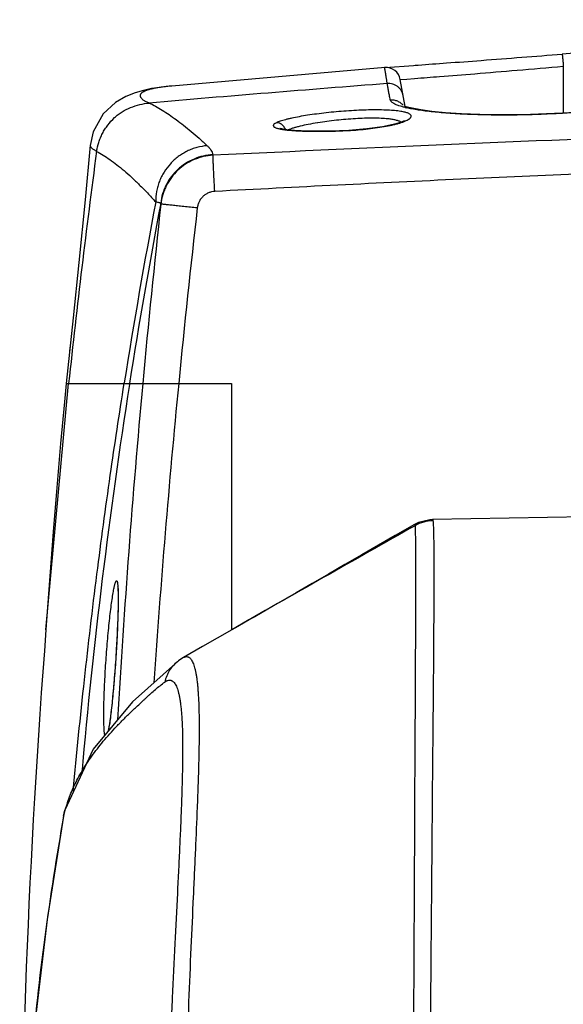
# Model space of a CAD drawing. Units: inches. Extents: x -1144 to 62, y -611 to 153.
# Drawn here: x -973 to -944, y -483 to -429 of the extents above; entities that cross this region are included whole.
import ezdxf

# ---------------------------------------------------------------- set-up
doc = ezdxf.new("R2010")
doc.units = ezdxf.units.IN
doc.header["$LTSCALE"] = 0.6431102362
doc.header["$MEASUREMENT"] = 0
doc.layers.get('0').update_dxf_attribs({"linetype": 'CONTINUOUS'})
doc.layers.add('06___PRT_ALL_SURFS', color=7, linetype='CONTINUOUS')

msp = doc.modelspace()

# ---------------------------------------------------------------- linework, layer by layer
at = {"color": 7, "linetype": 'Continuous'}
for p, q in [((-953.5518187457494, -432.0087250487931), (-965.1226696894494, -433.0202640720931)), ((-953.5773405467494, -432.0113048436932), (-953.5517966888493, -432.0087232158932)), ((-953.5518232568494, -432.0087355078932), (-952.0102611633496, -431.8986930762931)), ((-952.0102611633496, -431.8986930762931), (-951.9232097038494, -431.8924910141931)), ((-951.9232097038494, -431.8924910141931), (-951.7495317510494, -431.8800903047932)), ((-943.8780925965492, -431.9461920840931), (-943.8780925965492, -434.4885044194932)), ((-952.7233904201494, -432.6696498796932), (-952.3769931062494, -432.6412316108932)), ((-952.4665282447495, -434.1263876654932), (-952.7233904201494, -432.6696498796932)), ((-952.3769931062494, -432.6412316108932), (-951.9450358969493, -432.6079267183931)), ((-965.1226873071494, -433.0202656882931), (-965.2666919294493, -433.0340534640931)), ((-952.4178717625493, -434.1421312792932), (-952.4812723511494, -434.1216169646931)), ((-939.3424819683493, -434.2285137383931), (-943.9273921362494, -434.5020339502931)), ((-943.9273915180493, -434.5020437900932), (-943.9266485548494, -434.4885044194932)), ((-943.9266485548494, -434.4885044194932), (-943.9266471601494, -434.4885043321931)), ((-952.8364745660493, -435.0318004780931), (-953.0475568153496, -435.0924799186932)), ((-952.8364799046493, -435.0317842910931), (-952.8347788552493, -435.0312316773931)), ((-952.6242082553496, -434.9541619128931), (-952.8347788552493, -435.0312316773931)), ((-952.8347788552493, -435.0312316773931), (-952.7139251286494, -435.0146542311932)), ((-957.2409017213496, -435.4634859078931), (-957.6998889410494, -435.4610648577931)), ((-957.1326299660493, -435.4635264844931), (-957.2409017213496, -435.4634859078931)), ((-969.5452816214496, -436.2381152974932), (-969.5453880171493, -436.2393193593932)), ((-962.8966747270496, -436.7453215760931), (-962.8884435716493, -436.7796942490932)), ((-971.9523368886495, -462.5234998029931), (-970.7208116172494, -449.1635676436932)), ((-970.8537920525495, -449.1635720590932), (-961.8780925965492, -449.1635720590932)), ((-967.7089299041493, -449.1635720591931), (-967.7016454634494, -449.1175921394931)), ((-967.4240151719493, -449.2072120376931), (-967.4171833836494, -449.1635720578931)), ((-961.8780925965492, -449.1635720590932), (-961.8780925965492, -462.5275105098931)), ((-935.3780925965492, -456.2718759689931), (-950.9799700226497, -456.5442039551932)), ((-951.7281686423494, -456.7024352541931), (-951.9483888425493, -456.8115323639931)), ((-951.9483815147495, -456.8115281800931), (-951.9483279664495, -456.8114972302931)), ((-961.8655026505493, -462.5275105098931), (-961.8693240567494, -462.5297025099931)), ((-964.7533633318494, -464.2030679174931), (-964.7536586835497, -464.2032856349932)), ((-964.4900605440494, -464.0312082178932), (-964.4900332886493, -464.0311926208931)), ((-971.0009065490494, -472.6402599016931), (-971.0008879175493, -472.6401553234932)), ((-971.0008879175493, -472.6401553234932), (-970.9640765413493, -472.4738986881931)), ((-970.9605883156494, -472.4602425102931), (-970.9929756815494, -472.6408182935932)), ((-970.9340195337494, -472.3355607368932), (-970.9834042732492, -472.5491403297931)), ((-970.9342044272495, -472.3362865847931), (-970.9640765413493, -472.4738986881931)), ((-970.9640574443497, -472.4737927175931), (-970.9623631185492, -472.4671724250932)), ((-970.9623631185492, -472.4671724250932), (-970.9606398183493, -472.4604889486932)), ((-970.9606395132494, -472.4603782263931), (-970.9280204018494, -472.3386163710932)), ((-970.9284402746492, -472.3137929116932), (-970.9606393787494, -472.4603777083931)), ((-970.9283909398494, -472.3136736944932), (-970.9342044272495, -472.3362865847931)), ((-970.9280204018494, -472.3386163710932), (-970.9220260147496, -472.3170943162932))]:
    msp.add_line(p, q, dxfattribs=at)
for points in [[(-767.8295370678494, -434.4885097108931), (-811.5838958841493, -432.2364375526931), (-855.8586101347495, -431.3065612061932), (-900.1333659368495, -432.2348689781932), (-943.9266483425496, -434.4885078711932)], [(-965.2666919294493, -433.0340534640931), (-965.7605961251494, -433.0913896525931), (-966.2212663351494, -433.1631514112931), (-966.6658157904494, -433.2561065977931), (-967.1192752362497, -433.3848804316931), (-967.6129088280493, -433.5804938652931), (-968.1871622566493, -433.9140705118932), (-968.8408341538493, -434.5229538333932), (-969.3881500202493, -435.5041997556932), (-969.5453818423492, -436.2392062557931)], [(-943.9266471601494, -434.4885043321931), (-944.7942666974493, -434.5339703541931), (-946.0902556398494, -434.5751204665931), (-947.3001542077493, -434.5843246479931), (-948.4074613368492, -434.5664573728931), (-949.3992512593494, -434.5262077125931), (-950.2669325420494, -434.4680126195931), (-951.0057196686495, -434.3959869430931), (-951.6127815528495, -434.3141225001932), (-952.0854493932494, -434.2270397828931), (-952.4178717625493, -434.1421312792932)], [(-952.5208894921493, -434.9138260375931), (-952.5023225766496, -434.8936230816931), (-952.5167700842494, -434.9016197041931), (-952.6242082553496, -434.9541619128931)], [(-957.6998889410494, -435.4610648577931), (-958.1115250455493, -435.4511512954932), (-958.4669937640493, -435.4327171549932), (-958.7598013798497, -435.4075157857932), (-958.9883735285492, -435.3778022909931), (-959.1521225781494, -435.3467439883931), (-959.2453169111494, -435.3209464741931), (-959.2585117600496, -435.3160611500932)], [(-953.0475568153496, -435.0924799186932), (-953.6944381002493, -435.2275906485932), (-954.5483053962494, -435.3448447342931), (-955.5152688837494, -435.4251191847931), (-956.5207910809494, -435.4607517690931), (-957.1404990315492, -435.4640543782932)], [(-969.5452689824493, -436.2379767698931), (-969.8259910589494, -439.2019711501931), (-970.1688684653494, -442.6025717258931), (-970.4828537076494, -445.5953364838932), (-970.7681061663493, -448.3185218605931), (-970.8537441934494, -449.1635720590932)], [(-970.6430492729494, -447.1246562411932), (-970.6626929667494, -447.2214506792931), (-970.6741388604494, -447.4214554708931)], [(-970.8537442628494, -449.1635720590932), (-970.9513739672494, -450.1564033296931), (-971.1606328829494, -452.4140813408931), (-971.3632366690497, -454.7985850788932), (-971.5537515834494, -457.2184907023931)], [(-950.9799391779494, -456.5442035012931), (-951.1161917127496, -456.5512031448931), (-951.7281686423494, -456.7024352541931)], [(-971.5537515834494, -457.2184907023931), (-971.9166614700492, -462.0301073583931), (-971.9544945585493, -462.5222122446932)], [(-968.0622138810494, -460.1855023618932), (-968.0622373969493, -460.1853917196931), (-968.0582337664492, -460.2139462267932), (-968.0516123628496, -460.2826918754931), (-968.0451445066493, -460.3845262036932), (-968.0398969438494, -460.5167560531931), (-968.0364101928494, -460.6779264135931), (-968.0350427271494, -460.8674204416931), (-968.0360235400494, -461.0850568804931), (-968.0395184620494, -461.3299968918931), (-968.0456768998497, -461.6007952851932), (-968.0545404995494, -461.8956755385931), (-968.0661209957493, -462.2122802547931), (-968.0803983791493, -462.5479191095931), (-968.0972567174497, -462.8995335087931), (-968.1165989373494, -463.2636874273932), (-968.1382414113492, -463.6367270216932), (-968.1619824226494, -464.0148043282932), (-968.1876082108496, -464.3939002443931), (-968.2148181573492, -464.7699209692931), (-968.2433689138493, -465.1389956672932), (-968.2729546081492, -465.4973964444931), (-968.3032598172496, -465.8416172813932), (-968.3340083825494, -466.1684969173932), (-968.3648563338494, -466.4751671523931), (-968.3954999791496, -466.7591485048931), (-968.4256465312494, -467.0184696725931), (-968.4549466264493, -467.2514592004931), (-968.4831008487497, -467.4569691394931), (-968.5098681650494, -467.6348146176932), (-968.5349024201494, -467.7846392073931), (-968.5577050253494, -467.9056391726932), (-968.5773409849494, -467.9961043884932), (-968.5856794041496, -468.0285494820931)], [(-964.7536590028494, -464.2032852026932), (-967.2556579059494, -466.4397227857932), (-969.3966611157492, -468.9973378776932), (-970.9284402746492, -472.3137929116932)], [(-964.4902838683496, -464.0313408299932), (-964.5881214160496, -464.0901715671931), (-964.7533633318494, -464.2030679174931)]]:
    msp.add_lwpolyline(points, dxfattribs=at)
for centre, radius, start, end in [((-853.2366173048496, -1578.145682317093), 1150.4393240941, 93.1282106128, 94.5220895261), ((-953.5111514664494, -432.8085643998932), 0.7999928915000001, 10.00077546029893, 94.74585461400088), ((-855.8722297810492, -1708.645260220393), 1279.4818774877, 94.37303473899999, 94.95341308419997), ((-951.0657117691493, -428.4212865751932), 5.93126607, 256.3256070799006, 257.1123347608997), ((-954.4966928861494, -451.9300312950932), 17.1317482846, 99.04549489320006, 99.16550332319993), ((-503.2792465170494, -498.9599904634931), 470.0865441791, 172.3724245131, 173.919215222), ((-632.5827458637494, -502.2255686170931), 339.3009490622, 169.3130909165, 170.9949368816), ((-654.6868689899493, -498.1201592409931), 316.5390923242, 169.3048134455001, 171.1028027924), ((-422.1701498269494, -499.2069411827931), 546.8247861137, 173.7238909483, 174.7491565450001), ((-986.1283770894496, -443.1102127032931), 20.7402279531, 10.22608829229993, 10.37375874480001), ((-373.8267550755494, -506.9165320206931), 593.7385259321, 173.493699071, 174.4180122177), ((-650.7944389429496, -498.7521974075931), 320.4824533199, 171.106691183, 174.9118694794), ((-424.5810252581493, -498.9819126518931), 544.4034339647, 174.7495196269, 176.6753186960999), ((-410.9350542546493, -503.2973859253931), 556.4541588898, 174.4172357624001, 176.0951718353001), ((-950.9158698752493, -458.6102353909931), 2.0026291873, 91.01837704240143, 120.2404472029018), ((-253.8242420135494, -1697.313763148793), 1423.3831235723, 119.370253543, 119.8304769574), ((-501.7222181235493, -499.1629351419932), 471.6557835638, 175.5445726118, 180.0000773690413), ((-973.7578877436496, -466.9705506586932), 5.291662316, 348.4846563644001, 349.2736495437002), ((-963.4902902811493, -474.3998782394931), 7.718075206, 161.0879091847004, 164.3441860036)]:
    msp.add_arc(centre, radius, start, end, dxfattribs=at)
for points, start_tangent, end_tangent in [([(-951.7495317510494, -431.8800903047932), (-950.2130466705493, -431.7687146373931), (-948.3287376766493, -431.6280970484931), (-943.9412069543494, -431.2876632760932)], (0.9974531901910741, 0.07132414302078216), (0.9968948639660457, 0.07874408040049424)), ([(-943.9412069497495, -431.2876633335931), (-943.9409664369493, -431.2876298753931), (-943.9406946599496, -431.2879886804931), (-943.9403919151492, -431.2887377464932), (-943.9400584992494, -431.2898750708931), (-943.9396947087494, -431.2913986514931), (-943.9393008400493, -431.2933064856932), (-943.9384240543494, -431.2982669056931), (-943.9363225925496, -431.3127106847932), (-943.9337730914494, -431.3330782550931), (-943.9307945286495, -431.3592414633931), (-943.9274064817495, -431.3910624470931), (-943.9236355027493, -431.4282904672932), (-943.9195126436493, -431.4706019625932), (-943.9150690315494, -431.5176721573931), (-943.9103357932497, -431.5691762764931), (-943.9001326845494, -431.6840788434931), (-943.8892500337497, -431.8113436417931), (-943.8780925965492, -431.9461920840931)], (0.6985477171285532, 0.7155634750981122), (0.08116271094555537, -0.9967008650302096)), ([(-953.4299321417494, -432.8880852319932), (-953.4462744124494, -432.7847349059932), (-953.4610722604492, -432.6881085468931), (-953.4756609868492, -432.5981913308931), (-953.4898511669493, -432.5148503695931), (-953.5029867438493, -432.4379196686932), (-953.5148815417494, -432.3673146739931), (-953.5355848108493, -432.2450010366931), (-953.5444731633493, -432.1932752826932), (-953.5523289027493, -432.1478423511932), (-953.5591438175494, -432.1087470491931), (-953.5649212580496, -432.0760492418931), (-953.5696508169493, -432.0498354615931), (-953.5733125596494, -432.0302110891931), (-953.5747362418497, -432.0229091260931), (-953.5758842740497, -432.0173092192931), (-953.5767534459494, -432.0134336859932), (-953.5773405467494, -432.0113048436932)], (-0.1632430805297083, 0.9865858790085996), (-0.3358411750994885, 0.9419186297700004)), ([(-951.9450358969493, -432.6079267183931), (-950.5879895553494, -432.5025000518932), (-948.6834466501492, -432.3500469052931), (-946.3858149120496, -432.1596703725932), (-943.8780925965492, -431.9461920840931)], (0.9970498047591392, 0.0767573242743829), (0.9963289616878921, 0.08560724327956783)), ([(-965.1231341525496, -433.0203068843932), (-965.4225618972495, -433.0509605153931), (-965.6932393792496, -433.0853095342931), (-965.9351557477494, -433.1233560721931), (-966.1488904527494, -433.1651580732931), (-966.3347628487494, -433.2107442754931), (-966.4927986802493, -433.2601147831932), (-966.6225604796492, -433.3132304727931), (-966.6766515301497, -433.3411759467932), (-966.7234068339494, -433.3700332540931), (-966.7627109488493, -433.3997915972931), (-966.7944482714496, -433.4304401528931), (-966.8184876102491, -433.4619656083931), (-966.8346693985493, -433.4943501197931), (-966.8428310598497, -433.5275753626931), (-966.8428100176494, -433.5616230122931), (-966.8344410349494, -433.5964742983932), (-966.8175331324493, -433.6321061368932), (-966.7918808917494, -433.6684930245931), (-966.7572787348497, -433.7056094311932), (-966.7135210840497, -433.7434298263931), (-966.6603981279494, -433.7819272236932), (-966.5976689147494, -433.8210639213931), (-966.5250785921494, -433.8607974351931), (-966.3492949529492, -433.9418848853932)], (-0.995813020950046, -0.09141349630302728), (0.9228664444480432, -0.3851201445157437)), ([(-952.5692440507494, -433.5438573820932), (-952.6085783140494, -433.4013726810932), (-952.6738607188496, -433.2675774046932), (-952.7626835196494, -433.1480586716931), (-952.8721116939495, -433.0474614132931), (-952.9984013259494, -432.9689851554932), (-953.1376158064494, -432.9155639682932), (-953.2843963703494, -432.8884945984931), (-953.4324762811493, -432.8880284489932)], (-0.1736479824244002, 0.9848077874387141), (-0.9961446065886188, -0.08772640859174365)), ([(-953.2700745502492, -433.7683151993932), (-953.3161325181494, -433.5224386457932), (-953.3380928493492, -433.4059204512931), (-953.3593146900495, -433.2937213739932), (-953.3793859201494, -433.1858302054931), (-953.3979324408493, -433.0822394271931), (-953.4324339441494, -432.8882765502931)], (-0.1844996992258975, 0.9828325701692804), (-0.1831486942707369, 0.983085223053894)), ([(-952.7948897121494, -434.0914180582931), (-952.8986081776494, -434.0539015950932), (-952.9898587411494, -434.0154765196932), (-953.0684980850494, -433.9761824379931), (-953.1344236697495, -433.9360629641931), (-953.1875878659494, -433.8951671106931), (-953.2279469164495, -433.8535442700932), (-953.2554570636495, -433.8112438354931), (-953.2700745502492, -433.7683151993932)], (-0.9476064369434192, 0.3194401988845449), (-0.1854225661818599, 0.9826588787318484)), ([(-953.2700745466493, -433.7683152416931), (-953.0737819639494, -433.7756271552931), (-952.8840917206494, -433.8300965868931), (-952.7143091746493, -433.9289770917931), (-952.5742695248492, -434.0662510761932)], (0.9962562083160952, 0.0864497969438758), (0.621046936902323, -0.7837733742378865)), ([(-969.2008675183496, -436.5524041915932), (-969.0869703159494, -436.0767207414931), (-968.9981460366494, -435.8363538179931), (-968.8863132365494, -435.5970597027932), (-968.7513790243494, -435.3619084470931), (-968.5958460028494, -435.1360937567931), (-968.2343104083493, -434.7343044639932), (-968.0332458246494, -434.5667368514931), (-967.8202095520494, -434.4210019144932), (-967.3611338344493, -434.1877627566931), (-966.8655120525493, -434.0256438693931), (-966.3493107128494, -433.9418813922931)], (0.1562081495964412, 0.9877241588620052), (0.996883993719994, 0.0788815762068361)), ([(-966.3500048008493, -433.9419472702932), (-966.0031204643494, -434.1197261527931), (-965.6435416227494, -434.3294159583932), (-965.2710513013493, -434.5710124766931), (-964.8853807430493, -434.8445146987931), (-964.4861982139495, -435.1499255100932), (-964.0731527900493, -435.4872513659931), (-963.6457612974492, -435.8565273895931), (-963.2034731679494, -436.2578033127932)], (0.9032438325600636, -0.4291276953800672), (0.7331919370808365, -0.6800217521518345)), ([(-748.8677418062492, -436.7796947739931), (-775.6062123993495, -435.6463117164931), (-788.9800651375494, -435.1974271403931), (-802.3564425886494, -434.8293944391932), (-815.7349177276494, -434.5433407000932), (-829.1150423380493, -434.3400317318931), (-842.4962822517492, -434.2187942847931), (-855.8780813188494, -434.1785870868932), (-869.2598828280493, -434.2187502785931), (-882.6411280503494, -434.3399953295931), (-896.0212578048496, -434.5433417692931), (-909.3997374192494, -434.8294131735931), (-922.7761189291493, -435.1974322944931), (-936.1499737495494, -435.6463024199932), (-962.8884435716493, -436.7796942490932)], (-0.9988448018687048, 0.04805269794577775), (-0.9988447688191808, -0.04805338492299205)), ([(-952.5648051288497, -434.4211704093931), (-952.7008392178494, -434.3963199868932), (-952.8539368665497, -434.3746248108931), (-953.2081677910494, -434.3411426577931), (-953.6201775983493, -434.3213339817931), (-954.0811442057494, -434.3153920792931), (-954.5809865597495, -434.3231093946931), (-955.1088118572494, -434.3439775121931), (-955.6529657277497, -434.3771394508931), (-956.2016014915494, -434.4215277082931), (-956.7428003495494, -434.4758655278931), (-957.2650834447495, -434.5387699004932), (-957.7574364866493, -434.6087741553931), (-958.2097296292494, -434.6843707160932), (-958.6125686879494, -434.7640397717931), (-958.7929180721494, -434.8049520421931), (-958.9580062300496, -434.8463513965931), (-959.1069398457494, -434.8880610709932), (-959.2389526412494, -434.9298793946932), (-959.3533369125495, -434.9715932130931), (-959.4493852692494, -435.0129893103932)], (-0.9791615154501192, 0.2030830536047419), (-0.9032371855832468, -0.4291416859029842)), ([(-952.4678862597493, -434.1844301522931), (-952.6416441118497, -434.1387687710931), (-952.7948897121494, -434.0914180582931)], (-0.9716028681518528, 0.2366175534466824), (-0.9476064369604196, 0.3194401988341138)), ([(-943.9273921362494, -434.5020339502931), (-945.2500251612494, -434.5652782773931), (-946.5461187585496, -434.5953518831931), (-947.7878878658493, -434.5937929428931), (-948.9510374935494, -434.5629850220931), (-950.0121472360496, -434.5056404280932), (-950.4978385226494, -434.4679176959932), (-950.9503783464494, -434.4246505280931), (-951.3676496358493, -434.3761930843932), (-951.7476140929492, -434.3228963093932), (-952.0884454935493, -434.2651021327931), (-952.3886229080496, -434.2031395057932)], (-0.9981805698538035, -0.06029552194264692), (-0.9747934279697787, 0.2231093292243236)), ([(-953.3943375113496, -434.8029071161932), (-953.5729171350496, -434.7874276847932), (-953.7662406086496, -434.7760435829931), (-954.1920339393494, -434.7656833435931), (-954.6605019505494, -434.7716899466931), (-955.1592173315494, -434.7934389716931), (-955.6749046850493, -434.8298189583932), (-956.1940990236494, -434.8794083931932), (-956.7034053321497, -434.9405221864931), (-957.1901236591493, -435.0113366066931)], (-0.9947823931371363, 0.1020195584402901), (-0.987563416644974, -0.1572211757509335)), ([(-952.9669260099497, -434.8708863798931), (-953.1621175379494, -434.8327894155931), (-953.3943375113496, -434.8029071161932)], (-0.9725516560659062, 0.2326870780328447), (-0.9947823931398058, 0.1020195584142621)), ([(-952.6851941889496, -434.9770453626932), (-952.7378309484494, -434.9475707154932), (-952.8024873468494, -434.9199827659932), (-952.8789301302493, -434.8943863721931), (-952.9669260099497, -434.8708863798931)], (-0.8374137100501047, 0.5465695547870546), (-0.97255165606062, 0.2326870780549396)), ([(-952.7139257242494, -435.0146451826931), (-952.5493476678495, -434.9570731579931), (-952.4107354122493, -434.8991555496931)], (0.9516074445194828, 0.3073162402722961), (0.9076456986777708, 0.4197371626050533)), ([(-952.1340393068493, -434.6630728771931), (-952.1343922491493, -434.6450147560931), (-952.1383412865492, -434.6272509563931), (-952.1569979180496, -434.5926950592931), (-952.1899497432494, -434.5595826602931), (-952.2371373039492, -434.5280912343932), (-952.2984748673492, -434.4983899164931), (-952.3737257241493, -434.4705999216931), (-952.4625993436493, -434.4448253822931), (-952.5648051288497, -434.4211704093931)], (0.07929626604547893, 0.9968510932888848), (-0.979161515448388, 0.2030830536130881)), ([(-952.4107354122493, -434.8991555496931), (-952.2958781523494, -434.8394337142931), (-952.2496875898494, -434.8098479696931), (-952.2111199001497, -434.7805355840931)], (0.9076456987885404, 0.4197371623655246), (0.7658628948376791, 0.6430039084724525)), ([(-952.2111199001497, -434.7805355840931), (-952.1791662786494, -434.7503881273931), (-952.1556326140494, -434.7207010945932), (-952.1405724442494, -434.6915656297932), (-952.1340393068493, -434.6630728771931)], (0.7658628948885164, 0.6430039084119015), (0.07976261173268376, 0.9968138872274912)), ([(-959.4493852692494, -435.0129893103932), (-959.5122711970494, -435.0460968730931), (-959.5606910884494, -435.0787814735932), (-959.5943759867495, -435.1108918990931), (-959.6056237223494, -435.1266869332932), (-959.6131329349494, -435.1422890856932), (-959.6169022360492, -435.1576846069931), (-959.6169302374493, -435.1728597476931), (-959.6132155506492, -435.1878007584932), (-959.6057588121494, -435.2024938643931), (-959.5945736327493, -435.2169251256931), (-959.5796787422495, -435.2310805372931), (-959.5388347957494, -435.2585077920932), (-959.4833866774493, -435.2846641336932), (-959.4135963618494, -435.3094437700931), (-959.3297868254493, -435.3327443114932), (-959.2323202427493, -435.3544662904931), (-959.1216813189494, -435.3745194237931), (-958.9983825157493, -435.3928155360932), (-958.7161837808493, -435.4238113690931)], (-0.9032536491067192, -0.4291070325401295), (0.9960639687502736, -0.08863729552199859)), ([(-959.2167202230493, -435.0677154925932), (-959.3308683877493, -435.0252849131932), (-959.4493852564494, -435.0129894839931)], (-0.8865648695381662, 0.4626042932148109), (-0.9995854393879052, -0.02879148074845524)), ([(-958.9622893644494, -435.3757084729932), (-959.0599328238493, -435.1952778831931), (-959.2167202230493, -435.0677154925932)], (-0.3003289007305204, 0.9538357046085018), (-0.8865648696232015, 0.4626042930518433)), ([(-957.2255546455493, -435.0170152190931), (-957.7252321157492, -435.1059851972931), (-958.1654613217494, -435.2018169936932), (-958.3591171989494, -435.2514856972932), (-958.5332269204494, -435.3019099995931), (-958.6864161163493, -435.3527713281931), (-958.8175087837494, -435.4037001456932)], (-0.9872319441308272, -0.1592893232067596), (-0.9204056786456124, -0.3909646873016924)), ([(-958.7161837808493, -435.4238113690931), (-958.2776036360493, -435.4525999939931), (-957.7801538045494, -435.4671723290932)], (0.9960639687496792, -0.08863729552867855), (0.9998861050035858, -0.01509228348390241)), ([(-957.1633784258496, -435.4704046562931), (-956.6461911567494, -435.4688405736932), (-956.3812488662494, -435.4650752696932), (-956.1110066182492, -435.4581838932932), (-955.5600402746494, -435.4340263598932), (-955.0064613492493, -435.3954297546932), (-954.4656169155493, -435.3427453456931), (-953.9533284424493, -435.2770693428931), (-953.4850670088497, -435.2000966032932), (-953.0752425293497, -435.1141228640931)], (0.9999999619178066, -0.0002759789588892922), (0.9727873855185136, 0.2316995955457299)), ([(-953.0752425293497, -435.1141228640931), (-952.8832565108493, -435.0650204127932), (-952.7139257242494, -435.0146451826931)], (0.9727873855263288, 0.2316995955129168), (0.9516084697762792, 0.3073130655374879)), ([(-748.9589424629494, -438.7415926271931), (-762.3137999053495, -438.0777733332932), (-775.6724138024495, -437.4922756417931), (-789.0343385697495, -436.9870155265932), (-802.3991568417492, -436.5652580438932), (-815.7664713105493, -436.2312271730931), (-829.1358359677495, -435.9889425457932), (-855.8780758610493, -435.7917735173932), (-869.2495526453495, -435.8415743679931), (-882.6203296089494, -435.9889803406932), (-895.9897013039495, -436.2312239438932), (-909.3570200259494, -436.5652556426932), (-922.7218422699492, -436.9870285001932), (-936.0837692504493, -437.4922958172932), (-949.4423833984496, -438.0777844300932), (-962.7972406250494, -438.7415957368931)], (-0.9986194197872648, 0.05252860576625397), (-0.9986194230809652, -0.05252854314979565)), ([(-957.7801538045494, -435.4671723290932), (-957.6287547851492, -435.4689428662932), (-957.1633784258496, -435.4704046562931)], (0.9998861050024238, -0.01509228356088069), (0.9999999651903564, -0.0002638546678660973)), ([(-969.5453752111493, -436.2391706125932), (-969.5430783082494, -436.2770193977931), (-969.5296628328496, -436.3149291304931), (-969.5048765093494, -436.3530512731932), (-969.4684669624494, -436.3915373253931), (-969.4201660902494, -436.4305445926931), (-969.3596730401492, -436.4702424722931), (-969.2866828687494, -436.5108018716932), (-969.2008906331495, -436.5523936980931)], (-0.08363497883026387, -0.9964964577538956), (0.9095748846837132, -0.4155400451853105)), ([(-963.2034731682494, -436.2578033070931), (-963.7600688653496, -436.3552656918932), (-964.0303130599492, -436.4430279191931), (-964.2913115985492, -436.5559215097932), (-964.5407164120494, -436.6928479171931), (-964.7764219287494, -436.8525215008931), (-965.1985385648494, -437.2345173860932), (-965.5426893843494, -437.6878658936932), (-965.6813731037494, -437.9363317201932), (-965.7961747651494, -438.1964440111931), (-965.8859958586495, -438.4659954857931), (-965.9499456300493, -438.7425538952932), (-965.9985850251494, -439.3048868790931)], (-0.9969190183560416, -0.0784376876254448), (0.008764024406512192, -0.9999615952006368)), ([(-963.2034731679494, -436.2578033127932), (-963.0923034808493, -436.3738021247931), (-963.0042218180496, -436.4938908953931), (-962.9390647612497, -436.6178171090932), (-962.8966747270496, -436.7453215760931)], (0.7331835678269217, -0.6800307756775317), (0.2337011234595553, -0.9723084823726171)), ([(-969.2062709990494, -436.5642615456931), (-968.8526487949492, -436.7669033819931), (-968.4863883719496, -437.0089683734931), (-968.1071587452493, -437.2906970050931), (-967.7145379682497, -437.6123535618931), (-967.3080421658493, -437.9742272365932), (-966.8870580281492, -438.3766673706932), (-966.4508802132492, -438.8200619184931), (-965.9985850860494, -439.3048868807932)], (0.8847463992661264, -0.4660727507435123), (0.6734285613398363, -0.7392523065718214)), ([(-962.8966747270496, -436.7453215760931), (-963.9185052005494, -436.9812050233932), (-964.7973642803496, -437.5498973448931), (-965.4258529006496, -438.3819027301931), (-965.7271679741493, -439.3755477674931)], (-0.998576376866046, -0.05334059959431108), (-0.1168920859080171, -0.9931446220224288)), ([(-962.8884435698494, -436.7796942502931), (-963.4099968462494, -436.8527828934932), (-963.6644572638494, -436.9232355417931), (-963.9115820375495, -437.0156957856931), (-964.3763651838493, -437.2633728608931), (-964.7905025560493, -437.5882145157931), (-965.1413856221493, -437.9799129429931), (-965.4180235819496, -438.4265068510932), (-965.5258446044493, -438.6663021202932), (-965.6121130101494, -438.9146943145931), (-965.7176102623494, -439.4281409131931)], (-0.9986766539863317, -0.05142898776628572), (-0.1140202548451099, -0.9934784252740751)), ([(-962.7972406250494, -438.7415957368931), (-962.8305575451494, -438.0538632559931), (-962.8456370215497, -437.7370097897931), (-962.8590166083493, -437.4517310752931), (-962.8702932116494, -437.2066173017931), (-962.8791311263493, -437.0089716042932), (-962.8852392148494, -436.8652519537931), (-962.8884372187497, -436.7798227632932)], (-0.04890242819812485, 0.9988035605244544), (-0.03074915564594521, 0.9995271329118892)), ([(-962.7972406250494, -438.7415957368931), (-962.9720789530493, -438.7666062939932), (-963.1399748927496, -438.8222606867931), (-963.2952223523494, -438.9066652655931), (-963.4332322495494, -439.0170445330932), (-963.5499104071494, -439.1497694575932), (-963.6417534146493, -439.3007293385932), (-963.7061718893493, -439.4654570844932), (-963.7412489482493, -439.6385482891931)], (-0.998621881575294, -0.05248178387802289), (-0.1128594341203293, -0.9936109641756372)), ([(-965.9985850860494, -439.3048868807932), (-965.9038232601497, -439.3176814231932), (-965.8271695515492, -439.3338275049931), (-965.7683664514494, -439.3531693955931), (-965.7455810839494, -439.3639892248931), (-965.7271679741493, -439.3755477675932)], (0.9943749479612216, -0.1059172453716494), (0.8060662132575017, -0.5918253626237318)), ([(-963.7412489482493, -439.6385482891931), (-964.1155930071493, -439.5975023750931), (-964.4775644422493, -439.5580772615932), (-964.8121285684496, -439.5219143160932), (-965.1075978905493, -439.4902742361932), (-965.2373391609494, -439.4765078929931), (-965.3535857434496, -439.4642697027932), (-965.4553293254494, -439.4536657196932), (-965.5415615946497, -439.4448019977931), (-965.6113742225493, -439.4377731863931), (-965.6642588159492, -439.4326283171931), (-965.6842254719493, -439.4307741192931), (-965.6998069658493, -439.4294050169931), (-965.7109522467496, -439.4285257136931), (-965.7176102632494, -439.4281409126932)], (-0.9940040441332768, 0.1093433136807667), (-0.999522211119366, 0.03090872820181811)), ([(-970.4704632901494, -471.2660050610932), (-969.8631091243494, -465.2349577618932), (-969.1851957047495, -459.5107408774932), (-968.4592766413492, -454.1391535264931), (-967.7089299041493, -449.1635720591931)], (0.09129778947869828, 0.9958236358092246), (0.1564076600705284, 0.987692585712408)), ([(-951.9483364730493, -456.8115020939932), (-951.9444565004494, -456.8105787189932), (-951.9407656400494, -456.8123587470931), (-951.9372967438493, -456.8168475290931), (-951.9340827160496, -456.8240504959932), (-951.9311572776494, -456.8339736559931), (-951.9285543759496, -456.8466231473931), (-951.9263083650494, -456.8620049677932), (-951.9244539040494, -456.8801250088931)], (0.8674467320967306, 0.4975300664027277), (0.0842065982860082, -0.9964483171771124)), ([(-950.9514628105493, -456.6079217620932), (-950.9448631103494, -456.6750647414931), (-950.9385087974497, -456.7661219613931), (-950.9325431459496, -456.8810229141931), (-950.9270155961494, -457.0196571714931), (-950.9219791981494, -457.1819130711932), (-950.9174995077493, -457.3676810523932), (-950.9104806523494, -457.8093420481931), (-950.9064258833494, -458.3438081614931), (-950.9053155902493, -458.9699333344931), (-950.9062778810494, -459.6861476343931), (-950.9081660268494, -460.4906913380931), (-950.9105992472495, -461.3819493402931), (-950.9141458633493, -462.3580410878931), (-950.9279590482497, -464.5557717923932), (-950.9382418931492, -465.7723137096932), (-950.9503438242492, -467.0637557901931), (-950.9637866371494, -468.4273585524932), (-950.9777148769493, -469.8600309969931), (-950.9910836926497, -471.3584958636932), (-951.0035942115494, -472.9193872474931), (-951.0162301660494, -474.5391900404931), (-951.0300520137494, -476.2143647764931), (-951.0450794762494, -477.9411681202931), (-951.0603423218497, -479.7156628158932), (-951.0748444052497, -481.5338986145931), (-951.0879956595494, -483.3917640585931), (-951.1097945475494, -487.2091815435932), (-951.1184867489494, -489.1601566414931), (-951.1262962621497, -491.1336879064932), (-951.1338083050493, -493.1255837220932), (-951.1411528841493, -495.1313692955931), (-951.1472485377493, -497.1458162104931), (-951.1508144854497, -499.1635720590932)], (0.1197115421296783, -0.9928087160581006), (-0.0009288971222357996, -0.9999995685749752)), ([(-950.9799383349492, -456.5442034747932), (-950.9751124925494, -456.5451301082932), (-950.9706121419496, -456.5480610208932), (-950.9664549789494, -456.5529994825932), (-950.9626592671492, -456.5599488378932), (-950.9592434057497, -456.5689124486931), (-950.9562259777497, -456.5798936451931), (-950.9514628105493, -456.6079217620932)], (0.9998884753614726, 0.0149344179434478), (0.1199887360382755, -0.9927752531282884)), ([(-951.9244539040494, -456.8801250088931), (-951.9210194012494, -456.9488584913931), (-951.9175788548494, -457.0412179123932), (-951.9142754828496, -457.1571367613931), (-951.9111609702493, -457.2964996558931), (-951.9057312253494, -457.6451163090931), (-951.9018299732494, -458.0862437923931), (-951.8999592409492, -458.6190626880932), (-951.9001279319493, -459.2424629015931), (-951.9015083388497, -459.9549389522932), (-951.9029777633493, -460.7547724306932), (-951.9053768658493, -462.6096644123932), (-951.9123017704494, -464.7914437327931), (-951.9181748553494, -465.9989031526931), (-951.9253794589496, -467.2806590779932), (-951.9335430057497, -468.6340863088931), (-951.9418642446493, -470.0561406079931), (-951.9493340927494, -471.5435630908931), (-951.9557324851494, -473.0930274095932), (-951.9621540919493, -474.7010978904931), (-951.9697648096494, -476.3643169449932), (-951.9786715609494, -478.0789952535931), (-951.9880037713493, -479.8412295951931), (-951.9968673759496, -481.6471027511932), (-952.0047466016496, -483.4925252476932), (-952.0172188288493, -487.2848743021931), (-952.0219201439494, -489.2232535747931), (-952.0262450937494, -491.1841671892931), (-952.0308245315492, -493.1634374734932), (-952.0358249438492, -495.1565982983931), (-952.0401925712497, -497.1584255400932), (-952.0426756202494, -499.1635720590932)], (0.05897553044353544, -0.9982594286100702), (-0.0005603400279859597, -0.999999843009514)), ([(-968.2540336033493, -460.2440228910932), (-968.2348224905493, -460.1570631688932), (-968.2162046831494, -460.0812607850931), (-968.1982335919496, -460.0168283023932), (-968.1809626274494, -459.9639782605931), (-968.1644445734494, -459.9228940415931), (-968.1564838244493, -459.9067954461931), (-968.1487303586493, -459.8936727249932), (-968.1411904993497, -459.8835360265932), (-968.1338705701494, -459.8763954995931), (-968.1267768943494, -459.8722612924931), (-968.1199157952493, -459.8711435538931)], (0.2062446668293315, 0.97850045345133), (0.9982981673152286, -0.05831611385419812)), ([(-968.1199157952493, -459.8711435538931), (-968.1128919873497, -459.8732397793931), (-968.1061290153493, -459.8787391367931), (-968.0996322953496, -459.8876303004931), (-968.0934072430493, -459.8999019451932), (-968.0874592744493, -459.9155427453932), (-968.0817938053494, -459.9345413758932), (-968.0764162518493, -459.9568865111931), (-968.0713320293494, -459.9825668242931), (-968.0620595108493, -460.0438570432931), (-968.0539933583493, -460.1181812416932), (-968.0471461042495, -460.2052841595931), (-968.0415302804497, -460.3049105367932)], (0.9985099897932423, -0.05456922468845758), (0.04716662014760898, -0.998887035627078)), ([(-968.7921166127493, -467.9299027874931), (-968.8058024801494, -467.6241064539931), (-968.8118281755493, -467.2484798618931), (-968.8099036433493, -466.8105324286931), (-968.7999182772495, -466.3191338219931), (-968.7819569302493, -465.7842356004932), (-968.7562743555493, -465.2165689200932), (-968.6838169107492, -464.0289445653931), (-968.5884140248494, -462.8502455617931), (-968.5346282450495, -462.2934001641931), (-968.4783657210494, -461.7729414961931), (-968.4208898381494, -461.2990478655931), (-968.3634951594496, -460.8809992619931), (-968.3074626894493, -460.5269850104931), (-968.2803475959496, -460.3762412175931), (-968.2540336033493, -460.2440228910932)], (-0.06456921148732098, 0.9979132311618608), (0.206244666742864, 0.9785004534695552)), ([(-968.0415302804497, -460.3049105367932), (-968.0329623959494, -460.6037346764932), (-968.0319935754494, -460.9714735154931), (-968.0384829091496, -461.4008596308931), (-968.0521395374493, -461.8833672011932), (-968.0725542241494, -462.4094262983932), (-968.0992287251497, -462.9687205578932), (-968.1689635182497, -464.1427915302932), (-968.2560065299493, -465.3146325538931), (-968.3041576016493, -465.8712855165932), (-968.3543405225495, -466.3938843643932), (-968.4057319897496, -466.8723699697931), (-968.4574926283493, -467.2974308233931), (-968.5087671380493, -467.6607968394931), (-968.5586850338493, -467.9554269195932)], (0.04716662021627114, -0.9988870356238356), (-0.1862584176296219, -0.9825007897513922)), ([(-964.7536154510493, -464.2033442457932), (-965.0174743587494, -464.4370602506932), (-965.2352421367493, -464.7140484436932), (-965.3247467679494, -464.8662167608931), (-965.4003656175495, -465.0260095135931), (-965.5076113041493, -465.3623675456931)], (-0.8047555980161719, -0.5936062899444662), (-0.2176101158321795, -0.9760357767456608)), ([(-964.2734458307492, -463.9863305892931), (-964.2394360140497, -463.9962130460931), (-964.2063615268494, -464.0112298295932), (-964.1430327861494, -464.0566439564931), (-964.0834880985493, -464.1225281281932), (-964.0277545291493, -464.2088376918932), (-963.9758480370494, -464.3155294681931), (-963.9277793680493, -464.4425609690932), (-963.8835570128496, -464.5898884002931), (-963.8431742465492, -464.7574590062931), (-963.8066179758493, -464.9452162813931), (-963.7738726896494, -465.1531044538931), (-963.7449091927493, -465.3810720152931), (-963.7196934411494, -465.6290689676931), (-963.6981823407492, -465.8970266466931), (-963.6802807983496, -466.1847690568932), (-963.6548528241493, -466.8187455340931), (-963.6425333150495, -467.5291103579931), (-963.6424672790497, -468.3137911520931), (-963.6537235037497, -469.1707654499932), (-963.6753188422496, -470.0980167535931), (-963.7062366266493, -471.0935155541931), (-963.7454534617493, -472.1552328011932), (-963.8442963328495, -474.4687021826932), (-963.9012994032494, -475.7149162584931), (-963.9615314014494, -477.0163927929931), (-964.0868060118494, -479.7723038385931), (-964.2110300961494, -482.7112033172932), (-964.3263298057493, -485.8076556131932), (-964.4252051440494, -489.0331334920932), (-964.5006274696493, -492.3550519020931), (-964.5279974003496, -494.0427605964932), (-964.5478858002492, -495.7432744076931), (-964.5647503362494, -499.1635720590932)], (0.9782325610381232, -0.2075115816642404), (-0.0004240857693049557, -0.9999999100756262)), ([(-964.4902359336495, -464.0313120929931), (-964.4331610634496, -464.0036121868932), (-964.3779857021493, -463.9868895889932), (-964.3247379308493, -463.9811328670932), (-964.2734458307492, -463.9863305892931)], (0.8679801265428787, 0.4965989326676089), (0.978232561008942, -0.2075115818018043)), ([(-965.5076112422495, -465.3623675600932), (-965.4165779783493, -465.3043795869932), (-965.3298967040494, -465.2691303823931), (-965.2476402023494, -465.2565883643932), (-965.2081939858493, -465.2588226810931), (-965.1698802467496, -465.2667214451931), (-965.1327026301494, -465.2802779752931), (-965.0966635594493, -465.2994849773931), (-965.0280107487497, -465.3548212218931), (-964.9639409037494, -465.4326718295931), (-964.9044643552493, -465.5329785367932), (-964.8495814506492, -465.6556831771932), (-964.7992906301497, -465.8007266402931), (-964.7535739152494, -465.9680383914932), (-964.7124024628496, -466.1575403357932), (-964.6757451576494, -466.3691550773931), (-964.6435589325496, -466.6028100148931), (-964.6157964559494, -466.8584342538932), (-964.5923979547496, -467.1359225808931), (-964.5732603119493, -467.4350501690931), (-964.5582709118494, -467.7555660082932), (-964.5402152680497, -468.4595977255931), (-964.5370473773494, -469.2453874756931), (-964.5475163569496, -470.1103284882931), (-964.5703310539494, -471.0518737616931), (-964.6041571018494, -472.0674702330932), (-964.6476411176494, -473.1545802882932), (-964.6994213011494, -474.3106466779931), (-964.7580608707493, -475.5328025996931), (-964.8218763070496, -476.8172028018931), (-964.9584522520496, -479.5571283406931), (-965.0969626926494, -482.5003608660932), (-965.2269767714496, -485.6178764158931), (-965.3393897181494, -488.8785625079931), (-965.4255555684496, -492.2463203359931), (-965.4567425077494, -493.9596119313931), (-965.4792167084496, -495.6870414044931), (-965.4972327765497, -499.1635720590932)], (0.8021470076924203, 0.59712660135862), (4.315590226138088e-05, -0.9999999990687841)), ([(-970.7917205039495, -471.8983184086932), (-970.4689149120494, -471.0945368576931), (-970.0502314681494, -470.2898308311932), (-969.5357188813492, -469.4844432257931), (-969.2425452838494, -469.0815685839931), (-968.9254374885494, -468.6786087437931), (-968.5844068748494, -468.2756018244932), (-968.2194771596494, -467.8726409553931), (-968.0280381698494, -467.6711124110931), (-967.8306348825496, -467.4696356305931), (-967.6272808372495, -467.2682705112931), (-967.4176432395494, -467.0654445957932), (-967.2011875735493, -466.8586743512931), (-966.9777267723492, -466.6471498278931), (-966.7472697376494, -466.4309886001931), (-966.6294162468494, -466.3211862095931), (-966.5098043374494, -466.2102097193932), (-966.3883718274493, -466.0977838419931), (-966.2654985848494, -465.9856611320931), (-966.0166151110493, -465.7677191535931), (-965.7639484643494, -465.5598494000931), (-965.5076112422495, -465.3623675600932)], (0.3237489054719427, 0.9461430368637288), (0.8021259403924175, 0.5971549009675631)), ([(-968.7583543544496, -468.2437487312931), (-968.7682087201497, -468.1820355877932), (-968.7771408498494, -468.1090172387931), (-968.7921166127493, -467.9299027874931)], (-0.1810138583717104, 0.9834805453476884), (-0.06456921161663078, 0.997913231153494)), ([(-970.9929756815494, -472.6408182935932), (-972.0158184313493, -479.1998789522931), (-972.7509598580493, -485.8207163077931), (-973.1947332163494, -492.4822994520931), (-973.3434717611494, -499.1635974770932)], (-0.1759337006611783, -0.9844020179640344), (1.661305071261713e-07, -0.9999999999999862))]:
    msp.add_spline(points, degree=3, dxfattribs=dict(at, start_tangent=start_tangent, end_tangent=end_tangent))
at = {"layer": '06___PRT_ALL_SURFS', "color": 7, "linetype": 'Continuous'}
msp.add_line((-951.9483354939492, -456.8115015471931), (-952.9985032600492, -457.4141916306932), dxfattribs=at)
for points in [[(-952.9985032600492, -457.4141916306932), (-953.9088642961494, -457.9373733974932), (-954.8195049978494, -458.4613738787932), (-955.7265683296494, -458.9839435325932), (-956.6259232262494, -459.5026495554931), (-957.5129297836495, -460.0147338489932), (-958.3820507749493, -460.5168788684932), (-959.2321359784494, -461.0082480805931), (-960.0523313051494, -461.4823172098932), (-960.8269905960493, -461.9296802773931), (-961.5382815569493, -462.3395374121931), (-961.8655026505493, -462.5275105098931)], [(-961.8693240567494, -462.5297025099931), (-963.4559885728494, -463.4392014092932), (-964.4902395340494, -464.0313106335931)], [(-971.0009621755493, -472.6405716222931), (-971.8926750851493, -478.2462230266931), (-972.6633556479494, -484.7959362102931), (-973.1737281148494, -491.8829693159931), (-973.3502981682493, -499.1635720590932)]]:
    msp.add_lwpolyline(points, dxfattribs=at)

doc.saveas('drawing.dxf')
